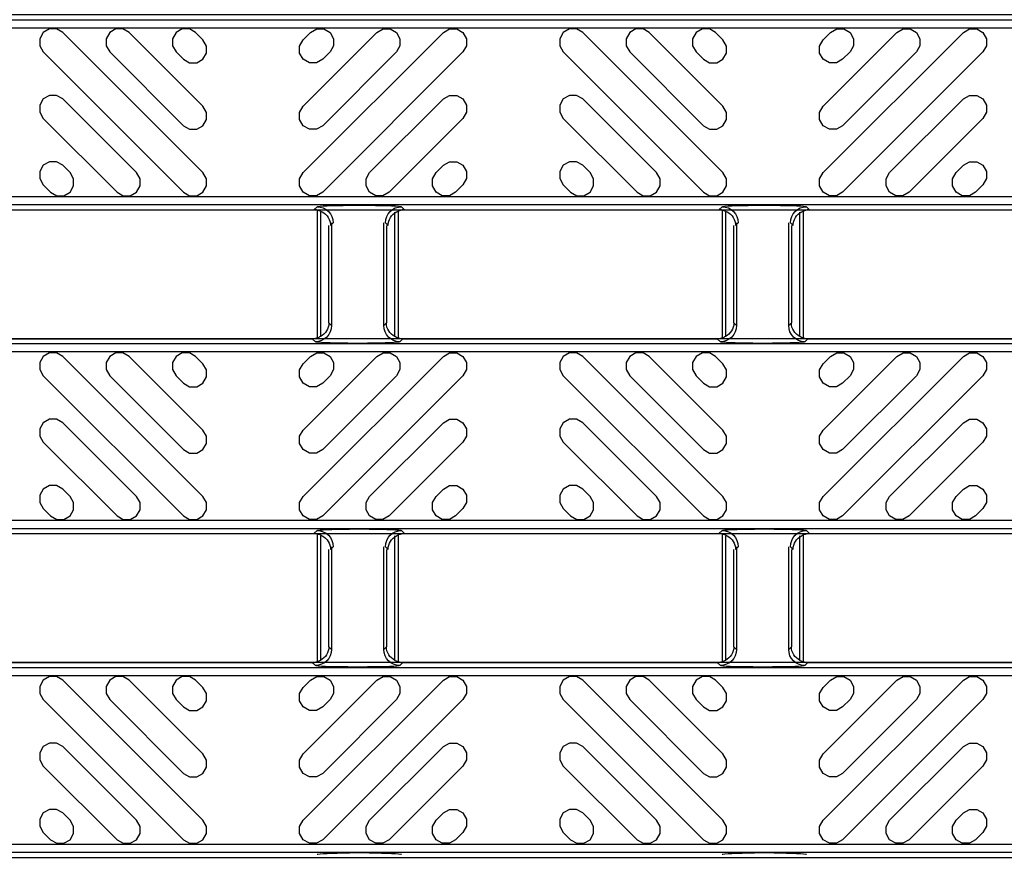
# Model space of a CAD drawing. Units: inches. Extents: x 0 to 50, y -5 to 32.5.
# Drawn here: x 13.5 to 15.8, y 10.1 to 12.1 of the extents above; entities that cross this region are included whole.
import ezdxf

# ---------------------------------------------------------------- set-up
doc = ezdxf.new("R2010")
doc.units = ezdxf.units.IN
doc.header["$MEASUREMENT"] = 0
doc.layers.add('Detail', color=7, linetype='Continuous')
doc.layers.add('Pattern', color=9, linetype='Continuous')

msp = doc.modelspace()

# ---------------------------------------------------------------- linework, layer by layer
at = {"layer": 'Detail', "color": 18, "true_color": 0x000000}
for points in [[(5.8012, 11.7417), (5.8012, 11.6881), (5.8128, 11.6824), (17.8012, 11.6824), (17.8012, 12.1562), (5.8128, 12.1562), (5.8012, 12.1504), (5.8012, 12.0969)], [(14.1789, 11.6898), (14.1714, 11.6824)], [(14.1834, 11.6799), (14.1832, 11.6801), (14.1829, 11.6803), (14.1824, 11.6805), (14.1817, 11.6807), (14.1809, 11.681), (14.1799, 11.6813), (14.1788, 11.6816), (14.1776, 11.6818), (14.1763, 11.682), (14.1749, 11.6822), (14.1735, 11.6823)], [(14.1791, 11.6804), (14.1791, 11.3706)], [(14.3057, 11.6931), (14.2576, 11.6931)], [(14.376, 11.6804), (14.376, 11.3706)], [(14.3897, 11.6823), (14.3883, 11.6822), (14.387, 11.682), (14.3857, 11.6818), (14.3844, 11.6816), (14.3833, 11.6813), (14.3824, 11.681), (14.3815, 11.6807), (14.3808, 11.6805), (14.3803, 11.6803), (14.38, 11.6801), (14.3799, 11.6799)], [(14.3918, 11.6824), (14.3844, 11.6898)], [(15.1632, 11.6898), (15.1557, 11.6824)], [(15.1676, 11.6799), (15.1675, 11.6801), (15.1672, 11.6803), (15.1667, 11.6805), (15.166, 11.6807), (15.1652, 11.681), (15.1642, 11.6813), (15.1631, 11.6816), (15.1619, 11.6818), (15.1606, 11.682), (15.1592, 11.6822), (15.1578, 11.6823)], [(15.1634, 11.6804), (15.1634, 11.3706)], [(15.29, 11.6931), (15.2418, 11.6931)], [(15.3602, 11.6804), (15.3602, 11.3706)], [(15.374, 11.6823), (15.3726, 11.6822), (15.3712, 11.682), (15.3699, 11.6818), (15.3687, 11.6816), (15.3676, 11.6813), (15.3666, 11.681), (15.3658, 11.6807), (15.3651, 11.6805), (15.3646, 11.6803), (15.3643, 11.6801), (15.3641, 11.6799)], [(15.3761, 11.6824), (15.3686, 11.6898)], [(14.187, 11.6769), (14.187, 11.3741)], [(14.3681, 11.3741), (14.3681, 11.6769)], [(15.1713, 11.6769), (15.1713, 11.3741)], [(15.3524, 11.3741), (15.3524, 11.6769)], [(14.2076, 11.4073), (14.2076, 11.6437)], [(14.2117, 11.6439), (14.2182, 11.6505)], [(14.2142, 11.6503), (14.2142, 11.4007)], [(14.341, 11.4007), (14.341, 11.6503)], [(14.345, 11.6505), (14.3516, 11.6439)], [(14.3475, 11.6437), (14.3475, 11.4073)], [(15.1918, 11.4073), (15.1918, 11.6437)], [(15.1959, 11.6439), (15.2025, 11.6505)], [(15.1984, 11.6503), (15.1984, 11.4007)], [(15.3252, 11.4007), (15.3252, 11.6503)], [(15.3293, 11.6505), (15.3359, 11.6439)], [(15.3318, 11.6437), (15.3318, 11.4073)], [(14.2142, 11.4007), (14.2076, 11.4073)], [(14.3475, 11.4073), (14.341, 11.4007)], [(15.1984, 11.4007), (15.1918, 11.4073)], [(15.3318, 11.4073), (15.3252, 11.4007)], [(5.8012, 10.9543), (5.8012, 10.9007), (5.8128, 10.895), (17.8012, 10.895), (17.8012, 11.3688), (5.8128, 11.3688), (5.8012, 11.363), (5.8012, 11.3095)], [(13.4035, 11.3688), (14.1674, 11.3688)], [(14.1674, 11.3688), (14.1748, 11.3614)], [(14.1695, 11.3689), (14.1709, 11.369), (14.1722, 11.3691), (14.1735, 11.3694), (14.1747, 11.3696), (14.1759, 11.3699), (14.1768, 11.3702), (14.1777, 11.3704), (14.1783, 11.3707), (14.1789, 11.3709), (14.1792, 11.3711), (14.1793, 11.3712)], [(14.3758, 11.3712), (14.3759, 11.3711), (14.3763, 11.3709), (14.3768, 11.3707), (14.3774, 11.3704), (14.3783, 11.3702), (14.3793, 11.3699), (14.3804, 11.3696), (14.3816, 11.3694), (14.3829, 11.3691), (14.3843, 11.369), (14.3857, 11.3689)], [(14.3803, 11.3614), (14.3878, 11.3688)], [(14.3878, 11.3688), (15.1516, 11.3688)], [(15.1516, 11.3688), (15.1591, 11.3614)], [(15.1537, 11.3689), (15.1551, 11.369), (15.1565, 11.3691), (15.1578, 11.3694), (15.159, 11.3696), (15.1601, 11.3699), (15.1611, 11.3702), (15.1619, 11.3704), (15.1626, 11.3707), (15.1631, 11.3709), (15.1634, 11.3711), (15.1636, 11.3712)], [(15.3601, 11.3712), (15.3602, 11.3711), (15.3605, 11.3709), (15.361, 11.3707), (15.3617, 11.3704), (15.3625, 11.3702), (15.3635, 11.3699), (15.3646, 11.3696), (15.3658, 11.3694), (15.3671, 11.3691), (15.3685, 11.369), (15.3699, 11.3689)], [(15.3645, 11.3614), (15.372, 11.3688)], [(15.372, 11.3688), (16.1359, 11.3688)], [(14.2535, 11.3581), (14.3016, 11.3581)], [(15.2377, 11.3581), (15.2859, 11.3581)], [(14.1789, 10.9024), (14.1714, 10.895)], [(14.1834, 10.8925), (14.1832, 10.8927), (14.1829, 10.8929), (14.1824, 10.8931), (14.1817, 10.8933), (14.1809, 10.8936), (14.1799, 10.8939), (14.1788, 10.8942), (14.1776, 10.8944), (14.1763, 10.8946), (14.1749, 10.8948), (14.1735, 10.8949)], [(14.1791, 10.893), (14.1791, 10.5832)], [(14.187, 10.8895), (14.187, 10.5867)], [(14.3057, 10.9057), (14.2576, 10.9057)], [(14.3681, 10.5867), (14.3681, 10.8895)], [(14.376, 10.893), (14.376, 10.5832)], [(14.3897, 10.8949), (14.3883, 10.8948), (14.387, 10.8946), (14.3857, 10.8944), (14.3844, 10.8942), (14.3833, 10.8939), (14.3824, 10.8936), (14.3815, 10.8933), (14.3808, 10.8931), (14.3803, 10.8929), (14.38, 10.8927), (14.3799, 10.8925)], [(14.3918, 10.895), (14.3844, 10.9024)], [(15.1632, 10.9024), (15.1557, 10.895)], [(15.1676, 10.8925), (15.1675, 10.8927), (15.1672, 10.8929), (15.1667, 10.8931), (15.166, 10.8933), (15.1652, 10.8936), (15.1642, 10.8939), (15.1631, 10.8942), (15.1619, 10.8944), (15.1606, 10.8946), (15.1592, 10.8948), (15.1578, 10.8949)], [(15.1634, 10.893), (15.1634, 10.5832)], [(15.1713, 10.8895), (15.1713, 10.5867)], [(15.29, 10.9057), (15.2418, 10.9057)], [(15.3524, 10.5867), (15.3524, 10.8895)], [(15.3602, 10.893), (15.3602, 10.5832)], [(15.374, 10.8949), (15.3726, 10.8948), (15.3712, 10.8946), (15.3699, 10.8944), (15.3687, 10.8942), (15.3676, 10.8939), (15.3666, 10.8936), (15.3658, 10.8933), (15.3651, 10.8931), (15.3646, 10.8929), (15.3643, 10.8927), (15.3641, 10.8925)], [(15.3761, 10.895), (15.3686, 10.9024)], [(14.2076, 10.6199), (14.2076, 10.8563)], [(14.2117, 10.8565), (14.2182, 10.8631)], [(14.2142, 10.8629), (14.2142, 10.6133)], [(14.341, 10.6133), (14.341, 10.8629)], [(14.345, 10.8631), (14.3516, 10.8565)], [(14.3475, 10.8563), (14.3475, 10.6199)], [(15.1918, 10.6199), (15.1918, 10.8563)], [(15.1959, 10.8565), (15.2025, 10.8631)], [(15.1984, 10.8629), (15.1984, 10.6133)], [(15.3252, 10.6133), (15.3252, 10.8629)], [(15.3293, 10.8631), (15.3359, 10.8565)], [(15.3318, 10.8563), (15.3318, 10.6199)], [(14.2142, 10.6133), (14.2076, 10.6199)], [(14.3475, 10.6199), (14.341, 10.6133)], [(15.1984, 10.6133), (15.1918, 10.6199)], [(15.3318, 10.6199), (15.3252, 10.6133)], [(5.8012, 10.1669), (5.8012, 10.1133), (5.8128, 10.1076), (17.8012, 10.1076), (17.8012, 10.5814), (5.8128, 10.5814), (5.8012, 10.5756), (5.8012, 10.5221)], [(13.4035, 10.5814), (14.1674, 10.5814)], [(14.1674, 10.5814), (14.1748, 10.574)], [(14.1695, 10.5815), (14.1709, 10.5816), (14.1722, 10.5817), (14.1735, 10.582), (14.1747, 10.5822), (14.1759, 10.5825), (14.1768, 10.5828), (14.1777, 10.583), (14.1783, 10.5833), (14.1789, 10.5835), (14.1792, 10.5837), (14.1793, 10.5838)], [(14.3758, 10.5838), (14.3759, 10.5837), (14.3763, 10.5835), (14.3768, 10.5833), (14.3774, 10.583), (14.3783, 10.5828), (14.3793, 10.5825), (14.3804, 10.5822), (14.3816, 10.582), (14.3829, 10.5817), (14.3843, 10.5816), (14.3857, 10.5815)], [(14.3803, 10.574), (14.3878, 10.5814)], [(14.3878, 10.5814), (15.1516, 10.5814)], [(15.1516, 10.5814), (15.1591, 10.574)], [(15.1537, 10.5815), (15.1551, 10.5816), (15.1565, 10.5817), (15.1578, 10.582), (15.159, 10.5822), (15.1601, 10.5825), (15.1611, 10.5828), (15.1619, 10.583), (15.1626, 10.5833), (15.1631, 10.5835), (15.1634, 10.5837), (15.1636, 10.5838)], [(15.3601, 10.5838), (15.3602, 10.5837), (15.3605, 10.5835), (15.361, 10.5833), (15.3617, 10.583), (15.3625, 10.5828), (15.3635, 10.5825), (15.3646, 10.5822), (15.3658, 10.582), (15.3671, 10.5817), (15.3685, 10.5816), (15.3699, 10.5815)], [(15.3645, 10.574), (15.372, 10.5814)], [(15.372, 10.5814), (16.1359, 10.5814)], [(14.2535, 10.5707), (14.3016, 10.5707)], [(15.2377, 10.5707), (15.2859, 10.5707)], [(14.3057, 10.1183), (14.2576, 10.1183)], [(15.29, 10.1183), (15.2418, 10.1183)]]:
    msp.add_lwpolyline(points, dxfattribs=at)
for points in [[(17.8012, 11.6949), (17.8012, 12.1436), (5.808, 12.1436), (5.808, 11.6949)], [(17.8012, 10.9075), (17.8012, 11.3562), (5.808, 11.3562), (5.808, 10.9075)], [(17.8012, 10.1201), (17.8012, 10.5688), (5.808, 10.5688), (5.808, 10.1201)]]:
    msp.add_lwpolyline(points, close=True, dxfattribs=at)
for points in [[(14.1789, 11.6898, -0.412914), (14.2182, 11.6505)], [(14.345, 11.6505, -0.412912), (14.3844, 11.6898)], [(15.1632, 11.6898, -0.412905), (15.2025, 11.6505)], [(15.3293, 11.6505, -0.412912), (15.3686, 11.6898)], [(14.2142, 11.4007, -0.412915), (14.1748, 11.3614)], [(14.3803, 11.3614, -0.412913), (14.341, 11.4007)], [(15.1984, 11.4007, -0.412907), (15.1591, 11.3614)], [(15.3645, 11.3614, -0.412913), (15.3252, 11.4007)], [(14.1789, 10.9024, -0.412914), (14.2182, 10.8631)], [(14.345, 10.8631, -0.412912), (14.3844, 10.9024)], [(15.1632, 10.9024, -0.412905), (15.2025, 10.8631)], [(15.3293, 10.8631, -0.412912), (15.3686, 10.9024)], [(14.2142, 10.6133, -0.412915), (14.1748, 10.574)], [(14.3803, 10.574, -0.412913), (14.341, 10.6133)], [(15.1984, 10.6133, -0.412907), (15.1591, 10.574)], [(15.3645, 10.574, -0.412913), (15.3252, 10.6133)]]:
    msp.add_lwpolyline(points, format="xyb", dxfattribs=at)
at = {"layer": 'Detail', "color": 18, "true_color": 0x000000, "extrusion": (0, 0, -1)}
for centre, major_axis, ratio, start_param, end_param in [((14.1714, 11.643), (-0.0279, -0.0279), 0.998099, 2.357146, 2.410497), ((14.2576, 11.6897), (0.0787, 0), 0.043661, 3.185226, 4.712389), ((14.1714, 11.643), (-0.0279, -0.0279), 0.998099, 2.660634, 2.879392), ((14.3057, 11.6897), (0.0787, 0), 0.043661, 4.712389, 6.239552), ((14.3919, 11.643), (-0.0279, 0.0279), 0.998099, 0.262201, 0.480958), ((14.3919, 11.643), (-0.0279, 0.0279), 0.998099, 0.731096, 0.784447), ((15.1556, 11.643), (-0.0279, -0.0279), 0.998099, 2.357146, 2.410497), ((15.2418, 11.6897), (0.0787, 0), 0.043661, 3.185226, 4.712389), ((15.1556, 11.643), (-0.0279, -0.0279), 0.998099, 2.660634, 2.879392), ((15.29, 11.6897), (0.0787, 0), 0.043661, 4.712389, 6.239552), ((15.3762, 11.643), (-0.0279, 0.0279), 0.998099, 0.262201, 0.480958), ((15.3762, 11.643), (-0.0279, 0.0279), 0.998099, 0.731096, 0.784447), ((14.1705, 11.6421), (0.0381, 0.0168), 0.937575, 5.627809, 6.674457), ((14.3928, 11.6421), (0.0381, -0.0168), 0.937575, 2.750321, 3.796969), ((15.1547, 11.6421), (0.0381, 0.0168), 0.937575, 5.627809, 6.674457), ((15.3771, 11.6421), (0.0381, -0.0168), 0.937575, 2.750321, 3.796969), ((14.1664, 11.4091), (0.0381, -0.0168), 0.937575, 5.891913, 6.938561), ((14.3887, 11.4091), (0.0381, 0.0168), 0.937575, 2.486217, 3.532865), ((15.1506, 11.4091), (0.0381, -0.0168), 0.937575, 5.891913, 6.938561), ((15.373, 11.4091), (0.0381, 0.0168), 0.937575, 2.486217, 3.532865), ((14.1673, 11.4082), (0.0279, -0.0279), 0.998099, 0.731096, 0.784447), ((14.1673, 11.4082), (0.0279, -0.0279), 0.998099, 0.262201, 0.480958), ((14.3878, 11.4082), (0.0279, 0.0279), 0.998099, 2.660634, 2.879392), ((14.3878, 11.4082), (0.0279, 0.0279), 0.998099, 2.357146, 2.410497), ((15.1515, 11.4082), (0.0279, -0.0279), 0.998099, 0.731096, 0.784447), ((15.1515, 11.4082), (0.0279, -0.0279), 0.998099, 0.262201, 0.480958), ((15.3721, 11.4082), (0.0279, 0.0279), 0.998099, 2.660634, 2.879392), ((15.3721, 11.4082), (0.0279, 0.0279), 0.998099, 2.357146, 2.410497), ((14.2535, 11.3615), (0.0787, 0), 0.043661, 1.570796, 3.097959), ((14.3016, 11.3615), (0.0787, 0), 0.043661, 0.043633, 1.570796), ((15.2377, 11.3615), (0.0787, 0), 0.043661, 1.570796, 3.097959), ((15.2859, 11.3615), (0.0787, 0), 0.043661, 0.043633, 1.570796), ((14.1714, 10.8556), (-0.0279, -0.0279), 0.998099, 2.357146, 2.410497), ((14.2576, 10.9023), (0.0787, 0), 0.043661, 3.185226, 4.712389), ((14.1714, 10.8556), (-0.0279, -0.0279), 0.998099, 2.660634, 2.879392), ((14.1705, 10.8546), (0.0381, 0.0168), 0.937575, 5.627809, 6.674457), ((14.3057, 10.9023), (0.0787, 0), 0.043661, 4.712389, 6.239552), ((14.3928, 10.8546), (0.0381, -0.0168), 0.937575, 2.750321, 3.796969), ((14.3919, 10.8556), (-0.0279, 0.0279), 0.998099, 0.262201, 0.480958), ((14.3919, 10.8556), (-0.0279, 0.0279), 0.998099, 0.731096, 0.784447), ((15.1556, 10.8556), (-0.0279, -0.0279), 0.998099, 2.357146, 2.410497), ((15.2418, 10.9023), (0.0787, 0), 0.043661, 3.185226, 4.712389), ((15.1556, 10.8556), (-0.0279, -0.0279), 0.998099, 2.660634, 2.879392), ((15.1547, 10.8546), (0.0381, 0.0168), 0.937575, 5.627809, 6.674457), ((15.29, 10.9023), (0.0787, 0), 0.043661, 4.712389, 6.239552), ((15.3771, 10.8546), (0.0381, -0.0168), 0.937575, 2.750321, 3.796969), ((15.3762, 10.8556), (-0.0279, 0.0279), 0.998099, 0.262201, 0.480958), ((15.3762, 10.8556), (-0.0279, 0.0279), 0.998099, 0.731096, 0.784447), ((14.1664, 10.6217), (0.0381, -0.0168), 0.937575, 5.891913, 6.938561), ((14.3887, 10.6217), (0.0381, 0.0168), 0.937575, 2.486217, 3.532865), ((15.1506, 10.6217), (0.0381, -0.0168), 0.937575, 5.891913, 6.938561), ((15.373, 10.6217), (0.0381, 0.0168), 0.937575, 2.486217, 3.532865), ((14.1673, 10.6208), (0.0279, -0.0279), 0.998099, 0.731096, 0.784447), ((14.1673, 10.6208), (0.0279, -0.0279), 0.998099, 0.262201, 0.480958), ((14.3878, 10.6208), (0.0279, 0.0279), 0.998099, 2.660634, 2.879392), ((14.3878, 10.6208), (0.0279, 0.0279), 0.998099, 2.357146, 2.410497), ((15.1515, 10.6208), (0.0279, -0.0279), 0.998099, 0.731096, 0.784447), ((15.1515, 10.6208), (0.0279, -0.0279), 0.998099, 0.262201, 0.480958), ((15.3721, 10.6208), (0.0279, 0.0279), 0.998099, 2.660634, 2.879392), ((15.3721, 10.6208), (0.0279, 0.0279), 0.998099, 2.357146, 2.410497), ((14.2535, 10.5741), (0.0787, 0), 0.043661, 1.570796, 3.097959), ((14.3016, 10.5741), (0.0787, 0), 0.043661, 0.043633, 1.570796), ((15.2377, 10.5741), (0.0787, 0), 0.043661, 1.570796, 3.097959), ((15.2859, 10.5741), (0.0787, 0), 0.043661, 0.043633, 1.570796), ((14.2576, 10.1149), (0.0787, 0), 0.043661, 3.185226, 4.712389), ((14.3057, 10.1149), (0.0787, 0), 0.043661, 4.712389, 6.239552), ((15.2418, 10.1149), (0.0787, 0), 0.043661, 3.185226, 4.712389), ((15.29, 10.1149), (0.0787, 0), 0.043661, 4.712389, 6.239552)]:
    msp.add_ellipse(centre, major_axis=major_axis, ratio=ratio, start_param=start_param, end_param=end_param, dxfattribs=at)
at = {"layer": 'Pattern', "color": 18, "true_color": 0x000000}
for points in [[(17.8012, 11.7146), (17.8012, 12.124), (5.8276, 12.124), (5.8276, 11.7146)], [(17.8012, 10.9272), (17.8012, 11.3366), (5.8276, 11.3366), (5.8276, 10.9272)], [(17.8012, 10.1398), (17.8012, 10.5492), (5.8276, 10.5492), (5.8276, 10.1398)]]:
    msp.add_lwpolyline(points, close=True, dxfattribs=at)
for points in [[(13.8543, 11.7253), (13.8693, 11.7166), (13.8866, 11.7166), (13.9016, 11.7253), (13.9103, 11.7403), (13.9103, 11.7576), (13.9016, 11.7726), (13.5609, 12.1133), (13.5459, 12.122), (13.5285, 12.122), (13.5135, 12.1133), (13.5049, 12.0983), (13.5049, 12.081), (13.5135, 12.066), (13.8543, 11.7253)], [(13.8543, 11.8867), (13.8693, 11.8781), (13.8866, 11.8781), (13.9016, 11.8867), (13.9103, 11.9017), (13.9103, 11.919), (13.9016, 11.934), (13.7223, 12.1133), (13.7073, 12.122), (13.69, 12.122), (13.675, 12.1133), (13.6663, 12.0983), (13.6663, 12.081), (13.675, 12.066), (13.8543, 11.8867)], [(13.8543, 12.0482), (13.8693, 12.0395), (13.8866, 12.0395), (13.9016, 12.0482), (13.9103, 12.0632), (13.9103, 12.0805), (13.9016, 12.0955), (13.8838, 12.1133), (13.8688, 12.122), (13.8515, 12.122), (13.8365, 12.1133), (13.8278, 12.0983), (13.8278, 12.081), (13.8365, 12.066), (13.8543, 12.0482)], [(14.1926, 12.0482), (14.1776, 12.0395), (14.1602, 12.0395), (14.1452, 12.0482), (14.1366, 12.0632), (14.1366, 12.0805), (14.1452, 12.0955), (14.1631, 12.1133), (14.1781, 12.122), (14.1954, 12.122), (14.2104, 12.1133), (14.219, 12.0983), (14.219, 12.081), (14.2104, 12.066), (14.1926, 12.0482)], [(14.1926, 11.8867), (14.1776, 11.8781), (14.1602, 11.8781), (14.1452, 11.8867), (14.1366, 11.9017), (14.1366, 11.919), (14.1452, 11.934), (14.3245, 12.1133), (14.3395, 12.122), (14.3568, 12.122), (14.3718, 12.1133), (14.3805, 12.0983), (14.3805, 12.081), (14.3718, 12.066), (14.1926, 11.8867)], [(14.1926, 11.7253), (14.1776, 11.7166), (14.1602, 11.7166), (14.1452, 11.7253), (14.1366, 11.7403), (14.1366, 11.7576), (14.1452, 11.7726), (14.486, 12.1133), (14.501, 12.122), (14.5183, 12.122), (14.5333, 12.1133), (14.542, 12.0983), (14.542, 12.081), (14.5333, 12.066), (14.1926, 11.7253)], [(15.1181, 11.7253), (15.1331, 11.7166), (15.1504, 11.7166), (15.1654, 11.7253), (15.1741, 11.7403), (15.1741, 11.7576), (15.1654, 11.7726), (14.8246, 12.1133), (14.8096, 12.122), (14.7923, 12.122), (14.7773, 12.1133), (14.7687, 12.0983), (14.7687, 12.081), (14.7773, 12.066), (15.1181, 11.7253)], [(15.1181, 11.8867), (15.1331, 11.8781), (15.1504, 11.8781), (15.1654, 11.8867), (15.1741, 11.9017), (15.1741, 11.919), (15.1654, 11.934), (14.9861, 12.1133), (14.9711, 12.122), (14.9538, 12.122), (14.9388, 12.1133), (14.9301, 12.0983), (14.9301, 12.081), (14.9388, 12.066), (15.1181, 11.8867)], [(15.1181, 12.0482), (15.1331, 12.0395), (15.1504, 12.0395), (15.1654, 12.0482), (15.1741, 12.0632), (15.1741, 12.0805), (15.1654, 12.0955), (15.1476, 12.1133), (15.1326, 12.122), (15.1153, 12.122), (15.1003, 12.1133), (15.0916, 12.0983), (15.0916, 12.081), (15.1003, 12.066), (15.1181, 12.0482)], [(15.4563, 12.0482), (15.4413, 12.0395), (15.424, 12.0395), (15.409, 12.0482), (15.4004, 12.0632), (15.4004, 12.0805), (15.409, 12.0955), (15.4268, 12.1133), (15.4418, 12.122), (15.4592, 12.122), (15.4742, 12.1133), (15.4828, 12.0983), (15.4828, 12.081), (15.4742, 12.066), (15.4563, 12.0482)], [(15.4563, 11.8867), (15.4413, 11.8781), (15.424, 11.8781), (15.409, 11.8867), (15.4004, 11.9017), (15.4004, 11.919), (15.409, 11.934), (15.5883, 12.1133), (15.6033, 12.122), (15.6206, 12.122), (15.6356, 12.1133), (15.6443, 12.0983), (15.6443, 12.081), (15.6356, 12.066), (15.4563, 11.8867)], [(15.4563, 11.7253), (15.4413, 11.7166), (15.424, 11.7166), (15.409, 11.7253), (15.4004, 11.7403), (15.4004, 11.7576), (15.409, 11.7726), (15.7498, 12.1133), (15.7648, 12.122), (15.7821, 12.122), (15.7971, 12.1133), (15.8057, 12.0983), (15.8057, 12.081), (15.7971, 12.066), (15.4563, 11.7253)], [(13.6928, 11.7253), (13.7078, 11.7166), (13.7251, 11.7166), (13.7402, 11.7253), (13.7488, 11.7403), (13.7488, 11.7576), (13.7402, 11.7726), (13.5609, 11.9519), (13.5459, 11.9605), (13.5285, 11.9605), (13.5135, 11.9519), (13.5049, 11.9369), (13.5049, 11.9195), (13.5135, 11.9045), (13.6928, 11.7253)], [(14.354, 11.7253), (14.339, 11.7166), (14.3217, 11.7166), (14.3067, 11.7253), (14.298, 11.7403), (14.298, 11.7576), (14.3067, 11.7726), (14.486, 11.9519), (14.501, 11.9605), (14.5183, 11.9605), (14.5333, 11.9519), (14.542, 11.9369), (14.542, 11.9195), (14.5333, 11.9045), (14.354, 11.7253)], [(14.9566, 11.7253), (14.9716, 11.7166), (14.9889, 11.7166), (15.0039, 11.7253), (15.0126, 11.7403), (15.0126, 11.7576), (15.0039, 11.7726), (14.8246, 11.9519), (14.8096, 11.9605), (14.7923, 11.9605), (14.7773, 11.9519), (14.7687, 11.9369), (14.7687, 11.9195), (14.7773, 11.9045), (14.9566, 11.7253)], [(15.6178, 11.7253), (15.6028, 11.7166), (15.5855, 11.7166), (15.5705, 11.7253), (15.5618, 11.7403), (15.5618, 11.7576), (15.5705, 11.7726), (15.7498, 11.9519), (15.7648, 11.9605), (15.7821, 11.9605), (15.7971, 11.9519), (15.8057, 11.9369), (15.8057, 11.9195), (15.7971, 11.9045), (15.6178, 11.7253)], [(13.5314, 11.7253), (13.5464, 11.7166), (13.5637, 11.7166), (13.5787, 11.7253), (13.5873, 11.7403), (13.5873, 11.7576), (13.5787, 11.7726), (13.5609, 11.7904), (13.5459, 11.7991), (13.5285, 11.7991), (13.5135, 11.7904), (13.5049, 11.7754), (13.5049, 11.7581), (13.5135, 11.7431), (13.5314, 11.7253)], [(14.5155, 11.7253), (14.5005, 11.7166), (14.4832, 11.7166), (14.4682, 11.7253), (14.4595, 11.7403), (14.4595, 11.7576), (14.4682, 11.7726), (14.486, 11.7904), (14.501, 11.7991), (14.5183, 11.7991), (14.5333, 11.7904), (14.542, 11.7754), (14.542, 11.7581), (14.5333, 11.7431), (14.5155, 11.7253)], [(14.7951, 11.7253), (14.8101, 11.7166), (14.8275, 11.7166), (14.8425, 11.7253), (14.8511, 11.7403), (14.8511, 11.7576), (14.8425, 11.7726), (14.8246, 11.7904), (14.8096, 11.7991), (14.7923, 11.7991), (14.7773, 11.7904), (14.7687, 11.7754), (14.7687, 11.7581), (14.7773, 11.7431), (14.7951, 11.7253)], [(15.7793, 11.7253), (15.7643, 11.7166), (15.7469, 11.7166), (15.7319, 11.7253), (15.7233, 11.7403), (15.7233, 11.7576), (15.7319, 11.7726), (15.7498, 11.7904), (15.7648, 11.7991), (15.7821, 11.7991), (15.7971, 11.7904), (15.8057, 11.7754), (15.8057, 11.7581), (15.7971, 11.7431), (15.7793, 11.7253)], [(13.8543, 10.9379), (13.8693, 10.9292), (13.8866, 10.9292), (13.9016, 10.9379), (13.9103, 10.9529), (13.9103, 10.9702), (13.9016, 10.9852), (13.5609, 11.3259), (13.5459, 11.3346), (13.5285, 11.3346), (13.5135, 11.3259), (13.5049, 11.3109), (13.5049, 11.2936), (13.5135, 11.2786), (13.8543, 10.9379)], [(13.8543, 11.0993), (13.8693, 11.0907), (13.8866, 11.0907), (13.9016, 11.0993), (13.9103, 11.1143), (13.9103, 11.1316), (13.9016, 11.1466), (13.7223, 11.3259), (13.7073, 11.3346), (13.69, 11.3346), (13.675, 11.3259), (13.6663, 11.3109), (13.6663, 11.2936), (13.675, 11.2786), (13.8543, 11.0993)], [(13.8543, 11.2608), (13.8693, 11.2521), (13.8866, 11.2521), (13.9016, 11.2608), (13.9103, 11.2758), (13.9103, 11.2931), (13.9016, 11.3081), (13.8838, 11.3259), (13.8688, 11.3346), (13.8515, 11.3346), (13.8365, 11.3259), (13.8278, 11.3109), (13.8278, 11.2936), (13.8365, 11.2786), (13.8543, 11.2608)], [(14.1926, 11.2608), (14.1776, 11.2521), (14.1602, 11.2521), (14.1452, 11.2608), (14.1366, 11.2758), (14.1366, 11.2931), (14.1452, 11.3081), (14.1631, 11.3259), (14.1781, 11.3346), (14.1954, 11.3346), (14.2104, 11.3259), (14.219, 11.3109), (14.219, 11.2936), (14.2104, 11.2786), (14.1926, 11.2608)], [(14.1926, 11.0993), (14.1776, 11.0907), (14.1602, 11.0907), (14.1452, 11.0993), (14.1366, 11.1143), (14.1366, 11.1316), (14.1452, 11.1466), (14.3245, 11.3259), (14.3395, 11.3346), (14.3568, 11.3346), (14.3718, 11.3259), (14.3805, 11.3109), (14.3805, 11.2936), (14.3718, 11.2786), (14.1926, 11.0993)], [(14.1926, 10.9379), (14.1776, 10.9292), (14.1602, 10.9292), (14.1452, 10.9379), (14.1366, 10.9529), (14.1366, 10.9702), (14.1452, 10.9852), (14.486, 11.3259), (14.501, 11.3346), (14.5183, 11.3346), (14.5333, 11.3259), (14.542, 11.3109), (14.542, 11.2936), (14.5333, 11.2786), (14.1926, 10.9379)], [(15.1181, 10.9379), (15.1331, 10.9292), (15.1504, 10.9292), (15.1654, 10.9379), (15.1741, 10.9529), (15.1741, 10.9702), (15.1654, 10.9852), (14.8246, 11.3259), (14.8096, 11.3346), (14.7923, 11.3346), (14.7773, 11.3259), (14.7687, 11.3109), (14.7687, 11.2936), (14.7773, 11.2786), (15.1181, 10.9379)], [(15.1181, 11.0993), (15.1331, 11.0907), (15.1504, 11.0907), (15.1654, 11.0993), (15.1741, 11.1143), (15.1741, 11.1316), (15.1654, 11.1466), (14.9861, 11.3259), (14.9711, 11.3346), (14.9538, 11.3346), (14.9388, 11.3259), (14.9301, 11.3109), (14.9301, 11.2936), (14.9388, 11.2786), (15.1181, 11.0993)], [(15.1181, 11.2608), (15.1331, 11.2521), (15.1504, 11.2521), (15.1654, 11.2608), (15.1741, 11.2758), (15.1741, 11.2931), (15.1654, 11.3081), (15.1476, 11.3259), (15.1326, 11.3346), (15.1153, 11.3346), (15.1003, 11.3259), (15.0916, 11.3109), (15.0916, 11.2936), (15.1003, 11.2786), (15.1181, 11.2608)], [(15.4563, 11.2608), (15.4413, 11.2521), (15.424, 11.2521), (15.409, 11.2608), (15.4004, 11.2758), (15.4004, 11.2931), (15.409, 11.3081), (15.4268, 11.3259), (15.4418, 11.3346), (15.4592, 11.3346), (15.4742, 11.3259), (15.4828, 11.3109), (15.4828, 11.2936), (15.4742, 11.2786), (15.4563, 11.2608)], [(15.4563, 11.0993), (15.4413, 11.0907), (15.424, 11.0907), (15.409, 11.0993), (15.4004, 11.1143), (15.4004, 11.1316), (15.409, 11.1466), (15.5883, 11.3259), (15.6033, 11.3346), (15.6206, 11.3346), (15.6356, 11.3259), (15.6443, 11.3109), (15.6443, 11.2936), (15.6356, 11.2786), (15.4563, 11.0993)], [(15.4563, 10.9379), (15.4413, 10.9292), (15.424, 10.9292), (15.409, 10.9379), (15.4004, 10.9529), (15.4004, 10.9702), (15.409, 10.9852), (15.7498, 11.3259), (15.7648, 11.3346), (15.7821, 11.3346), (15.7971, 11.3259), (15.8057, 11.3109), (15.8057, 11.2936), (15.7971, 11.2786), (15.4563, 10.9379)], [(13.6928, 10.9379), (13.7078, 10.9292), (13.7251, 10.9292), (13.7402, 10.9379), (13.7488, 10.9529), (13.7488, 10.9702), (13.7402, 10.9852), (13.5609, 11.1645), (13.5459, 11.1731), (13.5285, 11.1731), (13.5135, 11.1645), (13.5049, 11.1495), (13.5049, 11.1321), (13.5135, 11.1171), (13.6928, 10.9379)], [(14.354, 10.9379), (14.339, 10.9292), (14.3217, 10.9292), (14.3067, 10.9379), (14.298, 10.9529), (14.298, 10.9702), (14.3067, 10.9852), (14.486, 11.1645), (14.501, 11.1731), (14.5183, 11.1731), (14.5333, 11.1645), (14.542, 11.1495), (14.542, 11.1321), (14.5333, 11.1171), (14.354, 10.9379)], [(14.9566, 10.9379), (14.9716, 10.9292), (14.9889, 10.9292), (15.0039, 10.9379), (15.0126, 10.9529), (15.0126, 10.9702), (15.0039, 10.9852), (14.8246, 11.1645), (14.8096, 11.1731), (14.7923, 11.1731), (14.7773, 11.1645), (14.7687, 11.1495), (14.7687, 11.1321), (14.7773, 11.1171), (14.9566, 10.9379)], [(15.6178, 10.9379), (15.6028, 10.9292), (15.5855, 10.9292), (15.5705, 10.9379), (15.5618, 10.9529), (15.5618, 10.9702), (15.5705, 10.9852), (15.7498, 11.1645), (15.7648, 11.1731), (15.7821, 11.1731), (15.7971, 11.1645), (15.8057, 11.1495), (15.8057, 11.1321), (15.7971, 11.1171), (15.6178, 10.9379)], [(13.5314, 10.9379), (13.5464, 10.9292), (13.5637, 10.9292), (13.5787, 10.9379), (13.5873, 10.9529), (13.5873, 10.9702), (13.5787, 10.9852), (13.5609, 11.003), (13.5459, 11.0117), (13.5285, 11.0117), (13.5135, 11.003), (13.5049, 10.988), (13.5049, 10.9707), (13.5135, 10.9557), (13.5314, 10.9379)], [(14.5155, 10.9379), (14.5005, 10.9292), (14.4832, 10.9292), (14.4682, 10.9379), (14.4595, 10.9529), (14.4595, 10.9702), (14.4682, 10.9852), (14.486, 11.003), (14.501, 11.0117), (14.5183, 11.0117), (14.5333, 11.003), (14.542, 10.988), (14.542, 10.9707), (14.5333, 10.9557), (14.5155, 10.9379)], [(14.7951, 10.9379), (14.8101, 10.9292), (14.8275, 10.9292), (14.8425, 10.9379), (14.8511, 10.9529), (14.8511, 10.9702), (14.8425, 10.9852), (14.8246, 11.003), (14.8096, 11.0117), (14.7923, 11.0117), (14.7773, 11.003), (14.7687, 10.988), (14.7687, 10.9707), (14.7773, 10.9557), (14.7951, 10.9379)], [(15.7793, 10.9379), (15.7643, 10.9292), (15.7469, 10.9292), (15.7319, 10.9379), (15.7233, 10.9529), (15.7233, 10.9702), (15.7319, 10.9852), (15.7498, 11.003), (15.7648, 11.0117), (15.7821, 11.0117), (15.7971, 11.003), (15.8057, 10.988), (15.8057, 10.9707), (15.7971, 10.9557), (15.7793, 10.9379)], [(13.8543, 10.1505), (13.8693, 10.1418), (13.8866, 10.1418), (13.9016, 10.1505), (13.9103, 10.1655), (13.9103, 10.1828), (13.9016, 10.1978), (13.5609, 10.5385), (13.5459, 10.5472), (13.5285, 10.5472), (13.5135, 10.5385), (13.5049, 10.5235), (13.5049, 10.5062), (13.5135, 10.4912), (13.8543, 10.1505)], [(13.8543, 10.3119), (13.8693, 10.3033), (13.8866, 10.3033), (13.9016, 10.3119), (13.9103, 10.3269), (13.9103, 10.3442), (13.9016, 10.3592), (13.7223, 10.5385), (13.7073, 10.5472), (13.69, 10.5472), (13.675, 10.5385), (13.6663, 10.5235), (13.6663, 10.5062), (13.675, 10.4912), (13.8543, 10.3119)], [(13.8543, 10.4734), (13.8693, 10.4647), (13.8866, 10.4647), (13.9016, 10.4734), (13.9103, 10.4884), (13.9103, 10.5057), (13.9016, 10.5207), (13.8838, 10.5385), (13.8688, 10.5472), (13.8515, 10.5472), (13.8365, 10.5385), (13.8278, 10.5235), (13.8278, 10.5062), (13.8365, 10.4912), (13.8543, 10.4734)], [(14.1926, 10.4734), (14.1776, 10.4647), (14.1602, 10.4647), (14.1452, 10.4734), (14.1366, 10.4884), (14.1366, 10.5057), (14.1452, 10.5207), (14.1631, 10.5385), (14.1781, 10.5472), (14.1954, 10.5472), (14.2104, 10.5385), (14.219, 10.5235), (14.219, 10.5062), (14.2104, 10.4912), (14.1926, 10.4734)], [(14.1926, 10.3119), (14.1776, 10.3033), (14.1602, 10.3033), (14.1452, 10.3119), (14.1366, 10.3269), (14.1366, 10.3442), (14.1452, 10.3592), (14.3245, 10.5385), (14.3395, 10.5472), (14.3568, 10.5472), (14.3718, 10.5385), (14.3805, 10.5235), (14.3805, 10.5062), (14.3718, 10.4912), (14.1926, 10.3119)], [(14.1926, 10.1505), (14.1776, 10.1418), (14.1602, 10.1418), (14.1452, 10.1505), (14.1366, 10.1655), (14.1366, 10.1828), (14.1452, 10.1978), (14.486, 10.5385), (14.501, 10.5472), (14.5183, 10.5472), (14.5333, 10.5385), (14.542, 10.5235), (14.542, 10.5062), (14.5333, 10.4912), (14.1926, 10.1505)], [(15.1181, 10.1505), (15.1331, 10.1418), (15.1504, 10.1418), (15.1654, 10.1505), (15.1741, 10.1655), (15.1741, 10.1828), (15.1654, 10.1978), (14.8246, 10.5385), (14.8096, 10.5472), (14.7923, 10.5472), (14.7773, 10.5385), (14.7687, 10.5235), (14.7687, 10.5062), (14.7773, 10.4912), (15.1181, 10.1505)], [(15.1181, 10.3119), (15.1331, 10.3033), (15.1504, 10.3033), (15.1654, 10.3119), (15.1741, 10.3269), (15.1741, 10.3442), (15.1654, 10.3592), (14.9861, 10.5385), (14.9711, 10.5472), (14.9538, 10.5472), (14.9388, 10.5385), (14.9301, 10.5235), (14.9301, 10.5062), (14.9388, 10.4912), (15.1181, 10.3119)], [(15.1181, 10.4734), (15.1331, 10.4647), (15.1504, 10.4647), (15.1654, 10.4734), (15.1741, 10.4884), (15.1741, 10.5057), (15.1654, 10.5207), (15.1476, 10.5385), (15.1326, 10.5472), (15.1153, 10.5472), (15.1003, 10.5385), (15.0916, 10.5235), (15.0916, 10.5062), (15.1003, 10.4912), (15.1181, 10.4734)], [(15.4563, 10.4734), (15.4413, 10.4647), (15.424, 10.4647), (15.409, 10.4734), (15.4004, 10.4884), (15.4004, 10.5057), (15.409, 10.5207), (15.4268, 10.5385), (15.4418, 10.5472), (15.4592, 10.5472), (15.4742, 10.5385), (15.4828, 10.5235), (15.4828, 10.5062), (15.4742, 10.4912), (15.4563, 10.4734)], [(15.4563, 10.3119), (15.4413, 10.3033), (15.424, 10.3033), (15.409, 10.3119), (15.4004, 10.3269), (15.4004, 10.3442), (15.409, 10.3592), (15.5883, 10.5385), (15.6033, 10.5472), (15.6206, 10.5472), (15.6356, 10.5385), (15.6443, 10.5235), (15.6443, 10.5062), (15.6356, 10.4912), (15.4563, 10.3119)], [(15.4563, 10.1505), (15.4413, 10.1418), (15.424, 10.1418), (15.409, 10.1505), (15.4004, 10.1655), (15.4004, 10.1828), (15.409, 10.1978), (15.7498, 10.5385), (15.7648, 10.5472), (15.7821, 10.5472), (15.7971, 10.5385), (15.8057, 10.5235), (15.8057, 10.5062), (15.7971, 10.4912), (15.4563, 10.1505)], [(13.6928, 10.1505), (13.7078, 10.1418), (13.7251, 10.1418), (13.7402, 10.1505), (13.7488, 10.1655), (13.7488, 10.1828), (13.7402, 10.1978), (13.5609, 10.3771), (13.5459, 10.3857), (13.5285, 10.3857), (13.5135, 10.3771), (13.5049, 10.3621), (13.5049, 10.3447), (13.5135, 10.3297), (13.6928, 10.1505)], [(14.354, 10.1505), (14.339, 10.1418), (14.3217, 10.1418), (14.3067, 10.1505), (14.298, 10.1655), (14.298, 10.1828), (14.3067, 10.1978), (14.486, 10.3771), (14.501, 10.3857), (14.5183, 10.3857), (14.5333, 10.3771), (14.542, 10.3621), (14.542, 10.3447), (14.5333, 10.3297), (14.354, 10.1505)], [(14.9566, 10.1505), (14.9716, 10.1418), (14.9889, 10.1418), (15.0039, 10.1505), (15.0126, 10.1655), (15.0126, 10.1828), (15.0039, 10.1978), (14.8246, 10.3771), (14.8096, 10.3857), (14.7923, 10.3857), (14.7773, 10.3771), (14.7687, 10.3621), (14.7687, 10.3447), (14.7773, 10.3297), (14.9566, 10.1505)], [(15.6178, 10.1505), (15.6028, 10.1418), (15.5855, 10.1418), (15.5705, 10.1505), (15.5618, 10.1655), (15.5618, 10.1828), (15.5705, 10.1978), (15.7498, 10.3771), (15.7648, 10.3857), (15.7821, 10.3857), (15.7971, 10.3771), (15.8057, 10.3621), (15.8057, 10.3447), (15.7971, 10.3297), (15.6178, 10.1505)], [(13.5314, 10.1505), (13.5464, 10.1418), (13.5637, 10.1418), (13.5787, 10.1505), (13.5873, 10.1655), (13.5873, 10.1828), (13.5787, 10.1978), (13.5609, 10.2156), (13.5459, 10.2243), (13.5285, 10.2243), (13.5135, 10.2156), (13.5049, 10.2006), (13.5049, 10.1833), (13.5135, 10.1683), (13.5314, 10.1505)], [(14.5155, 10.1505), (14.5005, 10.1418), (14.4832, 10.1418), (14.4682, 10.1505), (14.4595, 10.1655), (14.4595, 10.1828), (14.4682, 10.1978), (14.486, 10.2156), (14.501, 10.2243), (14.5183, 10.2243), (14.5333, 10.2156), (14.542, 10.2006), (14.542, 10.1833), (14.5333, 10.1683), (14.5155, 10.1505)], [(14.7951, 10.1505), (14.8101, 10.1418), (14.8275, 10.1418), (14.8425, 10.1505), (14.8511, 10.1655), (14.8511, 10.1828), (14.8425, 10.1978), (14.8246, 10.2156), (14.8096, 10.2243), (14.7923, 10.2243), (14.7773, 10.2156), (14.7687, 10.2006), (14.7687, 10.1833), (14.7773, 10.1683), (14.7951, 10.1505)], [(15.7793, 10.1505), (15.7643, 10.1418), (15.7469, 10.1418), (15.7319, 10.1505), (15.7233, 10.1655), (15.7233, 10.1828), (15.7319, 10.1978), (15.7498, 10.2156), (15.7648, 10.2243), (15.7821, 10.2243), (15.7971, 10.2156), (15.8057, 10.2006), (15.8057, 10.1833), (15.7971, 10.1683), (15.7793, 10.1505)]]:
    msp.add_lwpolyline(points, dxfattribs=at)

doc.saveas('drawing.dxf')
